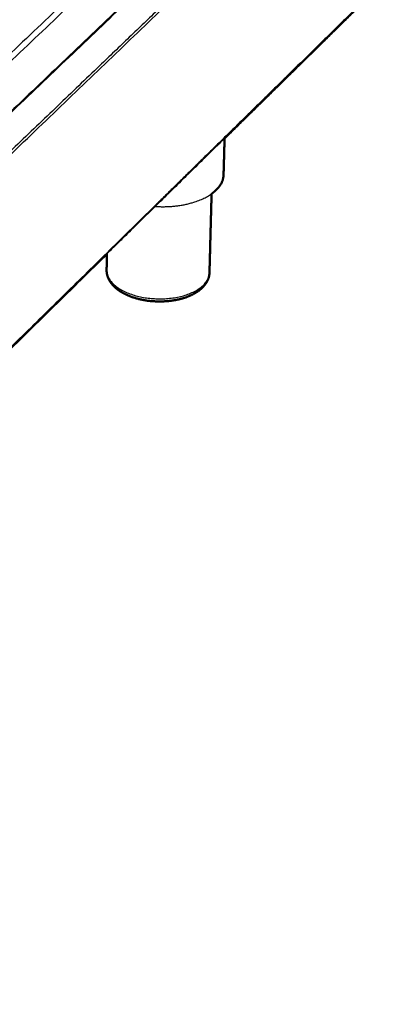
# Model space of a CAD drawing. Units: millimetres. Extents: x 0 to 1839, y 0 to 2162.
# Drawn here: x 1605 to 1706, y 1324 to 1595 of the extents above; entities that cross this region are included whole.
import ezdxf

# ---------------------------------------------------------------- set-up
doc = ezdxf.new("R2010")
doc.units = ezdxf.units.MM
doc.header["$MEASUREMENT"] = 0
doc.layers.add('PROIEZIONI 2D$Visible$Curves', color=7, linetype='Continuous', true_color=0x000000)
doc.layers.add('PROIEZIONI 2D$Visible$SceneSilhouetteCurves', color=7, linetype='Continuous', lineweight=50, true_color=0x000000)

msp = doc.modelspace()

# ---------------------------------------------------------------- linework, layer by layer
at = {"layer": 'PROIEZIONI 2D$Visible$Curves', "color": 9, "lineweight": -3, "true_color": 0xb0c4de}
for points, weights in [([(1705.97, 1683.42), (1570.2, 1554.86), (1417.23, 1410.02)], [5823.46151731, 5496.27221776, 5169.08291822]), ([(1418.3, 1408.65), (1570.65, 1553.05), (1705.94, 1681.27)], [5169.19681884, 5495.14079802, 5821.08477719]), ([(1706.45, 1668.53), (1571.01, 1539.37), (1418.46, 1393.9)], [5835.85390476, 5508.66460522, 5181.47530567]), ([(1706.23, 1668), (1570.79, 1538.82), (1418.25, 1393.34)], [5004.77360453, 4724.21200253, 4443.65040053]), ([(1418.46, 1381.28), (1570.67, 1527.18), (1705.85, 1656.75)], [5192.31753143, 5519.43183057, 5846.5461297]), ([(1658.9, 1612.64), (1642.98, 1597.39), (1626.85, 1581.93)], [5728.86692105, 5689.95992599, 5651.05293093]), ([(1703.33, 1603.59), (1679.62, 1580.34), (1655.41, 1556.6)], [5892.32195035, 5831.76824536, 5771.21454038]), ([(1626.85, 1581.93), (1526.9, 1486.17), (1418.11, 1381.94)], [5651.05293093, 5421.4504611, 5191.84799127]), ([(1661.18, 1561.98), (1645.13, 1546.24), (1628.86, 1530.28)], [4968.67821603, 4934.63251174, 4900.58680745]), ([(1655.41, 1556.6), (1648.65, 1549.97), (1641.85, 1543.3)], [5771.21454038, 5754.53034012, 5737.84613986]), ([(1641.85, 1543.3), (1535.52, 1439.02), (1419.08, 1324.83)], [5737.84261059, 5488.94735957, 5240.05210855])]:
    msp.add_rational_spline(points, weights, degree=2, dxfattribs=at)
at = {"layer": 'PROIEZIONI 2D$Visible$Curves', "color": 9, "true_color": 0xb0c4de}
for points, weights in [([(1703.03, 1603.02), (1682.29, 1582.69), (1661.18, 1561.98)], [5059.72629055, 5014.20225329, 4968.67821603]), ([(1661.18, 1561.98), (1661.04, 1556.95), (1660.9, 1551.93)], [5195.84973839, 5199.94967735, 5204.04961631]), ([(1657.61, 1546.75), (1660.83, 1549.03), (1660.9, 1551.93)], [5106.57520672, 5253.9435058, 5945.75760554]), ([(1657.61, 1546.75), (1657.32, 1535.91), (1657.03, 1525.1)], [5207.77246523, 5216.66134677, 5225.55022831]), ([(1628.86, 1530.28), (1528.3, 1431.64), (1418.76, 1324.21)], [4900.58680745, 4700.12120869, 4499.65560993]), ([(1628.76, 1525.84), (1628.81, 1528.06), (1628.86, 1530.28)], [5219.93723084, 5218.11194993, 5216.28666903])]:
    msp.add_rational_spline(points, weights, degree=2, dxfattribs=at)
at = {"layer": 'PROIEZIONI 2D$Visible$Curves', "color": 9, "lineweight": -3, "true_color": 0xb0c4de}
for points, weights, knots in [([(1642.12, 1543.28), (1642.72, 1543.25), (1643.33, 1543.23), (1652.33, 1543), (1657.61, 1546.75)], [5763.91967367, 5839.48932472, 5923.26604179, 4881.83991204, 5106.57520672], [54.154946, 54.154946, 54.154946, 56.248398, 56.248398, 82.247221, 82.247221, 82.247221]), ([(1628.76, 1525.84), (1628.6, 1518.3), (1642.71, 1517.93), (1656.83, 1517.56), (1657.03, 1525.1)], [5973.17079296, 4219.32239769, 5952.84110542, 4217.97604733, 5971.26253443], [10.778621, 10.778621, 10.778621, 46.021417, 46.021417, 81.264213, 81.264213, 81.264213])]:
    msp.add_rational_spline(points, weights, degree=2, knots=knots, dxfattribs=at)
at = {"layer": 'PROIEZIONI 2D$Visible$Curves', "color": 9, "true_color": 0xb0c4de}
msp.add_rational_spline([(1657.03, 1525.1), (1657.02, 1524.8), (1656.99, 1524.5), (1656.93, 1524.21), (1656.69, 1523.03), (1656.05, 1521.95), (1655.12, 1521.03), (1654.6, 1520.51), (1654, 1520.04), (1653.32, 1519.63), (1651.55, 1518.54), (1649.31, 1517.8), (1646.82, 1517.44), (1643.38, 1516.94), (1639.72, 1517.2), (1636.54, 1518.16), (1634.89, 1518.67), (1633.42, 1519.34), (1632.2, 1520.18), (1631.04, 1520.98), (1630.11, 1521.93), (1629.51, 1523), (1629.01, 1523.89), (1628.74, 1524.86), (1628.76, 1525.84)], [5971.26253443, 5970.71945871, 5970.17982162, 5969.64170867, 5967.48920255, 5965.40532239, 5963.49022556, 5962.41983964, 5961.40689889, 5960.48228381, 5958.07419433, 5956.30429163, 5955.45161673, 5954.27444627, 5954.92427021, 5957.22985045, 5958.4222899, 5960.02306854, 5961.90548762, 5963.69751486, 5965.74384725, 5967.85203622, 5969.61022056, 5971.38052337, 5973.17079296], degree=3, knots=[0, 0, 0, 0, 2.128753, 2.128753, 2.128753, 10.673845, 10.673845, 10.673845, 15.428775, 15.428775, 15.428775, 27.854221, 27.854221, 27.854221, 45.033834, 45.033834, 45.033834, 53.855445, 53.855445, 53.855445, 62.3059, 62.3059, 62.3059, 69.30093, 69.30093, 69.30093, 69.30093], dxfattribs=at)
at = {"layer": 'PROIEZIONI 2D$Visible$SceneSilhouetteCurves', "color": 9, "true_color": 0xb0c4de}
for points, weights in [([(1703.03, 1603.02), (1682.29, 1582.69), (1661.18, 1561.98)], [5059.72629055, 5014.20225329, 4968.67821603]), ([(1661.18, 1561.98), (1661.04, 1556.95), (1660.9, 1551.93)], [5195.84973839, 5199.94967735, 5204.04961631]), ([(1657.61, 1546.75), (1660.83, 1549.03), (1660.9, 1551.93)], [5106.57520672, 5253.9435058, 5945.75760554]), ([(1657.61, 1546.75), (1657.32, 1535.91), (1657.03, 1525.1)], [5207.77246523, 5216.66134677, 5225.55022831]), ([(1628.86, 1530.28), (1528.3, 1431.64), (1418.76, 1324.21)], [4900.58680745, 4700.12120869, 4499.65560993]), ([(1628.76, 1525.84), (1628.81, 1528.06), (1628.86, 1530.28)], [5219.93723084, 5218.11194993, 5216.28666903])]:
    msp.add_rational_spline(points, weights, degree=2, dxfattribs=at)
msp.add_rational_spline([(1657.03, 1525.1), (1657.02, 1524.8), (1656.99, 1524.5), (1656.93, 1524.21), (1656.69, 1523.03), (1656.05, 1521.95), (1655.12, 1521.03), (1654.6, 1520.51), (1654, 1520.04), (1653.32, 1519.63), (1651.55, 1518.54), (1649.31, 1517.8), (1646.82, 1517.44), (1643.38, 1516.94), (1639.72, 1517.2), (1636.54, 1518.16), (1634.89, 1518.67), (1633.42, 1519.34), (1632.2, 1520.18), (1631.04, 1520.98), (1630.11, 1521.93), (1629.51, 1523), (1629.01, 1523.89), (1628.74, 1524.86), (1628.76, 1525.84)], [5971.26253443, 5970.71945871, 5970.17982162, 5969.64170867, 5967.48920255, 5965.40532239, 5963.49022556, 5962.41983964, 5961.40689889, 5960.48228381, 5958.07419433, 5956.30429163, 5955.45161673, 5954.27444627, 5954.92427021, 5957.22985045, 5958.4222899, 5960.02306854, 5961.90548762, 5963.69751486, 5965.74384725, 5967.85203622, 5969.61022056, 5971.38052337, 5973.17079296], degree=3, knots=[0, 0, 0, 0, 2.128753, 2.128753, 2.128753, 10.673845, 10.673845, 10.673845, 15.428775, 15.428775, 15.428775, 27.854221, 27.854221, 27.854221, 45.033834, 45.033834, 45.033834, 53.855445, 53.855445, 53.855445, 62.3059, 62.3059, 62.3059, 69.30093, 69.30093, 69.30093, 69.30093], dxfattribs=at)

doc.saveas('drawing.dxf')
